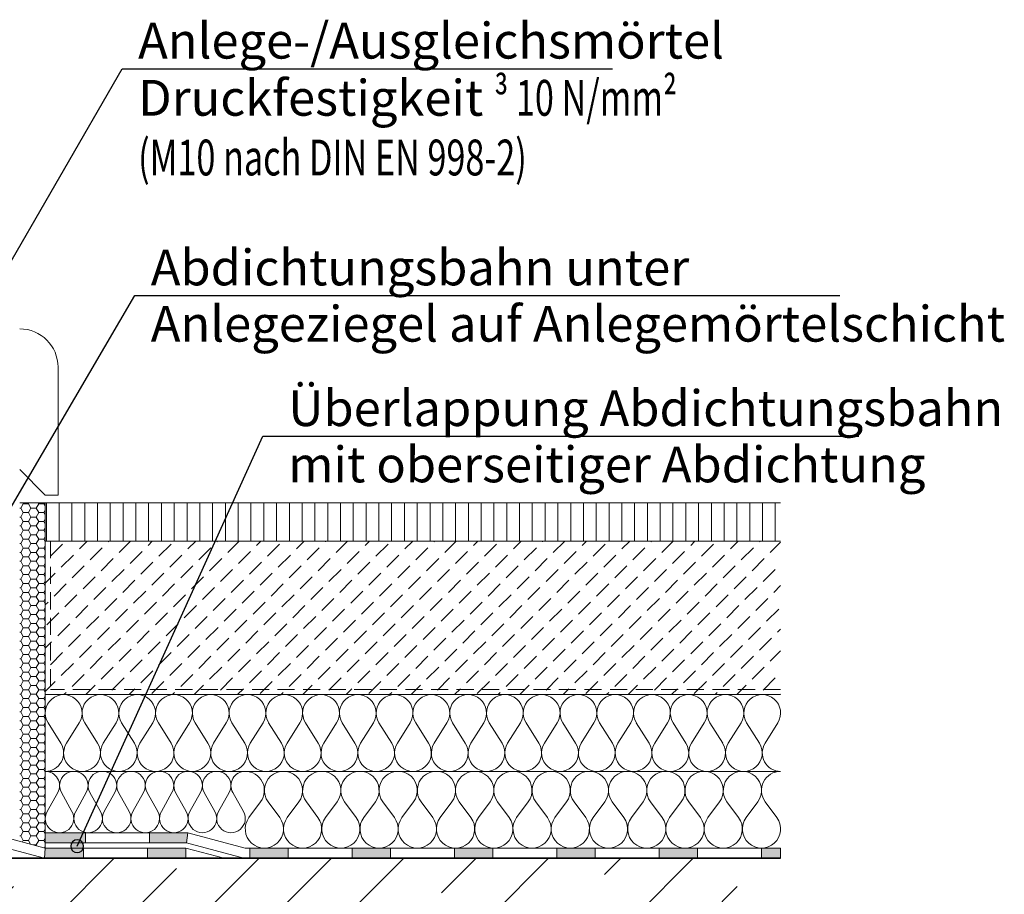
# Model space of a CAD drawing. Extents: x 25 to 254, y -291 to -9.
# Drawn here: x 133 to 210, y -173 to -104 of the extents above; entities that cross this region are included whole.
import ezdxf

# ---------------------------------------------------------------- set-up
doc = ezdxf.new("R2010")
doc.units = 0
doc.linetypes.add('DC_VERDECKT', pattern=[2, 1.334, -0.666])
doc.layers.add('+ Zeichnungen 5', color=7, linetype='CONTINUOUS', lineweight=25)

# ---------------------------------------------------------------- blocks, each defined once
blk = doc.blocks.new('*U1')
at = {"layer": '+ Zeichnungen 5', "color": 7, "linetype": 'CONTINUOUS', "lineweight": 18}
for p, q in [((136, -141.6), (136, -131.6)), ((135, -141.6), (133, -139.6)), ((136, -141.6), (135, -141.6))]:
    blk.add_line(p, q, dxfattribs=at)
blk.add_arc((133, -131.6), 3, 360, 90, dxfattribs=at)
blk = doc.blocks.new('*U3')
at = {"layer": '+ Zeichnungen 5', "color": 7, "linetype": 'CONTINUOUS', "lineweight": 18}
for p, q in [((135.144, -166.334), (135.973, -164.866)), ((136.261, -164.866), (137.09, -166.334)), ((137.378, -166.334), (138.207, -164.866)), ((138.495, -164.866), (139.323, -166.334)), ((139.612, -166.334), (140.44, -164.866)), ((140.729, -164.866), (141.557, -166.334)), ((141.845, -166.334), (142.674, -164.866)), ((142.962, -164.866), (143.791, -166.334)), ((144.079, -166.334), (144.908, -164.866)), ((145.196, -164.866), (146.025, -166.334)), ((146.313, -166.334), (147.142, -164.866)), ((147.43, -164.866), (148.259, -166.334)), ((148.547, -166.334), (149.375, -164.866)), ((149.664, -164.866), (150.492, -166.334))]:
    blk.add_line(p, q, dxfattribs=at)
for centre, start, end in [((135, -164.317), 330.56737, 90), ((137.234, -164.317), 330.56737, 209.43263), ((139.468, -164.317), 330.56737, 209.43263), ((141.701, -164.317), 330.56737, 209.43263), ((143.935, -164.317), 330.56737, 209.43263), ((146.169, -164.317), 330.56737, 209.43263), ((148.403, -164.317), 330.56737, 209.43263), ((150.636, -164.317), 90, 209.43263), ((136.117, -166.883), 150.56737, 29.43263), ((138.351, -166.883), 150.56737, 29.43263), ((140.584, -166.883), 150.56737, 29.43263), ((142.818, -166.883), 150.56737, 29.43263), ((145.052, -166.883), 150.56737, 29.43263), ((147.286, -166.883), 150.56737, 29.43263), ((149.52, -166.883), 150.56737, 29.43263)]:
    blk.add_arc(centre, 1.117, start, end, dxfattribs=at)
blk = doc.blocks.new('*U4')
at = {"layer": '+ Zeichnungen 5', "color": 7, "linetype": 'CONTINUOUS', "lineweight": 18}
for p, q in [((151.839, -165.583), (150.929, -166.817)), ((153.335, -166.817), (152.424, -165.583)), ((154.83, -165.583), (153.919, -166.817)), ((156.325, -166.817), (155.414, -165.583)), ((157.82, -165.583), (156.909, -166.817)), ((159.315, -166.817), (158.404, -165.583)), ((160.81, -165.583), (159.899, -166.817)), ((162.305, -166.817), (161.395, -165.583)), ((163.8, -165.583), (162.89, -166.817)), ((165.296, -166.817), (164.385, -165.583)), ((166.791, -165.583), (165.88, -166.817)), ((168.286, -166.817), (167.375, -165.583)), ((169.781, -165.583), (168.87, -166.817)), ((171.276, -166.817), (170.365, -165.583)), ((172.771, -165.583), (171.86, -166.817)), ((174.266, -166.817), (173.356, -165.583)), ((175.761, -165.583), (174.851, -166.817)), ((177.257, -166.817), (176.346, -165.583)), ((178.752, -165.583), (177.841, -166.817)), ((180.247, -166.817), (179.336, -165.583)), ((181.742, -165.583), (180.831, -166.817)), ((183.237, -166.817), (182.326, -165.583)), ((184.732, -165.583), (183.821, -166.817)), ((186.227, -166.817), (185.317, -165.583)), ((187.722, -165.583), (186.812, -166.817)), ((189.218, -166.817), (188.307, -165.583)), ((190.713, -165.583), (189.802, -166.817)), ((192.208, -166.817), (191.297, -165.583))]:
    blk.add_line(p, q, dxfattribs=at)
for centre, start, end in [((150.636, -164.695), 323.5703, 90), ((153.627, -164.695), 323.5703, 216.4297), ((156.617, -164.695), 323.5703, 216.4297), ((159.607, -164.695), 323.5703, 216.4297), ((162.597, -164.695), 323.5703, 216.4297), ((165.588, -164.695), 323.5703, 216.4297), ((168.578, -164.695), 323.5703, 216.4297), ((171.568, -164.695), 323.5703, 216.4297), ((174.558, -164.695), 323.5703, 216.4297), ((177.549, -164.695), 323.5703, 216.4297), ((180.539, -164.695), 323.5703, 216.4297), ((183.529, -164.695), 323.5703, 216.4297), ((186.519, -164.695), 323.5703, 216.4297), ((189.51, -164.695), 323.5703, 216.4297), ((192.5, -164.695), 90, 216.4297), ((152.132, -167.705), 143.5703, 36.4297), ((155.122, -167.705), 143.5703, 36.4297), ((158.112, -167.705), 143.5703, 36.4297), ((161.102, -167.705), 143.5703, 36.4297), ((164.093, -167.705), 143.5703, 36.4297), ((167.083, -167.705), 143.5703, 36.4297), ((170.073, -167.705), 143.5703, 36.4297), ((173.063, -167.705), 143.5703, 36.4297), ((176.054, -167.705), 143.5703, 36.4297), ((179.044, -167.705), 143.5703, 36.4297), ((182.034, -167.705), 143.5703, 36.4297), ((185.024, -167.705), 143.5703, 36.4297), ((188.015, -167.705), 143.5703, 36.4297), ((191.005, -167.705), 143.5703, 36.4297)]:
    blk.add_arc(centre, 1.495, start, end, dxfattribs=at)
blk = doc.blocks.new('*U9')
at = {"layer": '+ Zeichnungen 5', "color": 12, "linetype": 'CONTINUOUS', "lineweight": 25}
for p, q in [((117.18, -168.389), (142, -126)), ((142, -126), (197.137, -126))]:
    blk.add_line(p, q, dxfattribs=at)
at = {"layer": '+ Zeichnungen 5', "color": 7, "lineweight": 30, "char_height": 2.8}
for s, insert, attachment_point in [('\\fArial Narrow|b0|i0;Abdichtungsbahn unter', (143.25, -125.2), 7), ('\\fArial Narrow|b0|i0;Anlegeziegel auf Anlegemörtelschicht', (143.25, -126.8), 1)]:
    blk.add_mtext(s, dxfattribs=dict(at, insert=insert, attachment_point=attachment_point))
blk = doc.blocks.new('*U10')
at = {"layer": '+ Zeichnungen 5', "color": 12, "linetype": 'CONTINUOUS', "lineweight": 25}
for p, q in [((107.347, -166.57), (141.009, -108.266)), ((141.009, -108.266), (179.344, -108.266))]:
    blk.add_line(p, q, dxfattribs=at)
at = {"layer": '+ Zeichnungen 5', "color": 7, "lineweight": 30, "insert": (142.259, -107.466), "char_height": 2.8, "attachment_point": 7}
blk.add_mtext('\\fArial Narrow|b0|i0;Anlege-/Ausgleichsmörtel', dxfattribs=at)
blk = doc.blocks.new('*U14')
at = {"layer": '+ Zeichnungen 5'}
blk.add_hatch(color=12, dxfattribs=at).paths.add_polyline_path([(137.994, -169.054), (137.956, -168.863), (137.847, -168.7), (137.685, -168.592), (137.494, -168.554), (137.302, -168.592), (137.14, -168.7), (137.032, -168.863), (136.994, -169.054), (137.032, -169.245), (137.14, -169.408), (137.302, -169.516), (137.494, -169.554), (137.685, -169.516), (137.847, -169.408), (137.956, -169.245)], flags=0)
at = {"layer": '+ Zeichnungen 5', "color": 12, "linetype": 'CONTINUOUS', "lineweight": 25}
for p, q in [((137.494, -169.054), (152, -137)), ((152, -137), (198.614, -137))]:
    blk.add_line(p, q, dxfattribs=at)
at = {"layer": '+ Zeichnungen 5', "color": 12, "linetype": 'CONTINUOUS', "lineweight": 25, "flags": 128}
blk.add_lwpolyline([(137.994, -169.054), (137.956, -168.863), (137.847, -168.7), (137.685, -168.592), (137.494, -168.554), (137.302, -168.592), (137.14, -168.7), (137.032, -168.863), (136.994, -169.054), (137.032, -169.245), (137.14, -169.408), (137.302, -169.516), (137.494, -169.554), (137.685, -169.516), (137.847, -169.408), (137.956, -169.245), (137.994, -169.054)], dxfattribs=at)
at = {"layer": '+ Zeichnungen 5', "color": 7, "lineweight": 30, "char_height": 2.8}
for s, insert, attachment_point in [('\\fArial Narrow|b0|i0;Überlappung Abdichtungsbahn', (154, -136.2), 7), ('\\fArial Narrow|b0|i0;mit oberseitiger Abdichtung', (154, -137.8), 1)]:
    blk.add_mtext(s, dxfattribs=dict(at, insert=insert, attachment_point=attachment_point))
blk = doc.blocks.new('*U15')
at = {"layer": '+ Zeichnungen 5', "color": 7, "linetype": 'CONTINUOUS', "lineweight": 18}
for p, q in [((135.218, -159.399), (136.219, -161.001)), ((136.656, -161.001), (137.657, -159.399)), ((138.093, -159.399), (139.094, -161.001)), ((139.531, -161.001), (140.532, -159.399)), ((140.968, -159.399), (141.969, -161.001)), ((142.406, -161.001), (143.407, -159.399)), ((143.843, -159.399), (144.844, -161.001)), ((145.281, -161.001), (146.282, -159.399)), ((146.718, -159.399), (147.719, -161.001)), ((148.156, -161.001), (149.157, -159.399)), ((149.593, -159.399), (150.594, -161.001)), ((151.031, -161.001), (152.032, -159.399)), ((152.468, -159.399), (153.469, -161.001)), ((153.906, -161.001), (154.907, -159.399)), ((155.343, -159.399), (156.344, -161.001)), ((156.781, -161.001), (157.782, -159.399)), ((158.218, -159.399), (159.219, -161.001)), ((159.656, -161.001), (160.657, -159.399)), ((161.093, -159.399), (162.094, -161.001)), ((162.531, -161.001), (163.532, -159.399)), ((163.968, -159.399), (164.969, -161.001)), ((165.406, -161.001), (166.407, -159.399)), ((166.843, -159.399), (167.844, -161.001)), ((168.281, -161.001), (169.282, -159.399)), ((169.718, -159.399), (170.719, -161.001)), ((171.156, -161.001), (172.157, -159.399)), ((172.593, -159.399), (173.594, -161.001)), ((174.031, -161.001), (175.032, -159.399)), ((175.468, -159.399), (176.469, -161.001)), ((176.906, -161.001), (177.907, -159.399)), ((178.343, -159.399), (179.344, -161.001)), ((179.781, -161.001), (180.782, -159.399)), ((181.218, -159.399), (182.219, -161.001)), ((182.656, -161.001), (183.657, -159.399)), ((184.093, -159.399), (185.094, -161.001)), ((185.531, -161.001), (186.532, -159.399)), ((186.968, -159.399), (187.969, -161.001)), ((188.406, -161.001), (189.407, -159.399)), ((189.843, -159.399), (190.844, -161.001)), ((191.281, -161.001), (192.282, -159.399))]:
    blk.add_line(p, q, dxfattribs=at)
for centre, start, end in [((136.438, -158.638), 328.00203, 211.99797), ((139.313, -158.638), 328.00203, 211.99797), ((142.188, -158.638), 328.00203, 211.99797), ((145.063, -158.638), 328.00203, 211.99797), ((147.938, -158.638), 328.00203, 211.99797), ((150.813, -158.638), 328.00203, 211.99797), ((153.688, -158.638), 328.00203, 211.99797), ((156.563, -158.638), 328.00203, 211.99797), ((159.438, -158.638), 328.00203, 211.99797), ((162.313, -158.638), 328.00203, 211.99797), ((165.188, -158.638), 328.00203, 211.99797), ((168.063, -158.638), 328.00203, 211.99797), ((170.938, -158.638), 328.00203, 211.99797), ((173.813, -158.638), 328.00203, 211.99797), ((176.688, -158.638), 328.00203, 211.99797), ((179.563, -158.638), 328.00203, 211.99797), ((182.438, -158.638), 328.00203, 211.99797), ((185.313, -158.638), 328.00203, 211.99797), ((188.188, -158.638), 328.00203, 211.99797), ((191.062, -158.638), 328.00203, 211.99797), ((135, -161.763), 270, 31.99797), ((137.875, -161.763), 148.00203, 31.99797), ((140.75, -161.763), 148.00203, 31.99797), ((143.625, -161.763), 148.00203, 31.99797), ((146.5, -161.763), 148.00203, 31.99797), ((149.375, -161.763), 148.00203, 31.99797), ((152.25, -161.763), 148.00203, 31.99797), ((155.125, -161.763), 148.00203, 31.99797), ((158, -161.763), 148.00203, 31.99797), ((160.875, -161.763), 148.00203, 31.99797), ((163.75, -161.763), 148.00203, 31.99797), ((166.625, -161.763), 148.00203, 31.99797), ((169.5, -161.763), 148.00203, 31.99797), ((172.375, -161.763), 148.00203, 31.99797), ((175.25, -161.763), 148.00203, 31.99797), ((178.125, -161.763), 148.00203, 31.99797), ((181, -161.763), 148.00203, 31.99797), ((183.875, -161.763), 148.00203, 31.99797), ((186.75, -161.763), 148.00203, 31.99797), ((189.625, -161.763), 148.00203, 31.99797), ((192.5, -161.763), 148.00203, 270)]:
    blk.add_arc(centre, 1.437, start, end, dxfattribs=at)

msp = doc.modelspace()

# ---------------------------------------------------------------- hatches: boundary and pattern name
at = {"layer": '+ Zeichnungen 5', "lineweight": 9}
h = msp.add_hatch(dxfattribs=at)
h.set_pattern_fill('SCHRAFFUR', angle=90, style=0, pattern_type=0)
h.set_pattern_definition([(90, (42.0842, -373.9113), (-1, 0), [])])
h.paths.add_polyline_path([(192.5, -145.2), (192.5, -142.2), (135, -142.2), (135, -145.2)], flags=0)
h = msp.add_hatch(dxfattribs=at)
h.set_pattern_fill('SCHRAFFUR', angle=45, style=0, pattern_type=0)
h.set_pattern_definition([(45, (330, -403.2), (-0.848528, 0.848528), [1.334, -0.666])])
h.paths.add_polyline_path([(135, -157.2), (135, -145.2), (192.5, -145.2), (192.5, -157.2)], flags=0)
at = {"layer": '+ Zeichnungen 5', "lineweight": 18}
h = msp.add_hatch(dxfattribs=at)
h.set_pattern_fill('SCHRAFFUR', angle=45, style=0, pattern_type=0)
h.set_pattern_definition([(45, (-324.744, -431.4965), (-5.65685, 5.65685), []), (45, (-327.572, -428.668), (-5.65685, 5.65685), [6.67, -3.33])])
h.paths.add_polyline_path([(32.5, -220), (32.5, -170), (192.5, -170), (192.5, -220)], flags=0)

# ---------------------------------------------------------------- linework, layer by layer
at = {"layer": '+ Zeichnungen 5', "color": 7, "linetype": 'CONTINUOUS', "lineweight": 18}
for p, q in [((192.5, -142.2), (133, -142.2)), ((135, -142.2), (135, -169.2)), ((192.5, -145.2), (135, -145.2)), ((192.5, -157.2), (135, -157.2)), ((192.5, -163.2), (135, -163.2)), ((135, -169.2), (130.5, -168)), ((135, -168), (146.158, -168)), ((135, -168), (135, -168.8)), ((135, -168.8), (135, -168)), ((138.158, -168.8), (138.158, -168)), ((143.158, -168.8), (143.158, -168)), ((146.053, -168.8), (146.158, -168)), ((146.158, -168), (150.636, -169.2)), ((134.947, -170), (130.447, -168.8)), ((134.947, -170), (135, -169.2)), ((135, -168.8), (146.053, -168.8)), ((135, -169.2), (146, -169.2)), ((138, -170), (138, -169.2)), ((143, -170), (143, -169.2)), ((146, -170), (146, -169.2)), ((146, -169.2), (148.986, -170)), ((146.053, -168.8), (150.531, -170)), ((192.5, -169.2), (150.636, -169.2)), ((151, -170), (151, -169.2)), ((154, -170), (154, -169.2)), ((159, -170), (159, -169.2)), ((162, -170), (162, -169.2)), ((167, -170), (167, -169.2)), ((170, -170), (170, -169.2)), ((175, -170), (175, -169.2)), ((178, -170), (178, -169.2)), ((183, -170), (183, -169.2)), ((186, -170), (186, -169.2)), ((191, -170), (191, -169.2)), ((192.5, -170), (192.5, -169.2))]:
    msp.add_line(p, q, dxfattribs=at)
at = {"layer": '+ Zeichnungen 5', "color": 7, "linetype": 'CONTINUOUS', "lineweight": 9}
for p, q in [((133.084, -142.621), (133.284, -142.274)), ((133.284, -142.274), (133.241, -142.2)), ((133.284, -142.274), (133.684, -142.274)), ((133.684, -142.274), (133.727, -142.2)), ((133.884, -142.621), (133.684, -142.274)), ((134.284, -142.621), (134.484, -142.274)), ((134.484, -142.274), (134.441, -142.2)), ((134.484, -142.274), (134.884, -142.274)), ((134.884, -142.274), (134.927, -142.2)), ((135, -142.475), (134.884, -142.274)), ((133, -142.621), (133.084, -142.621)), ((133.284, -142.967), (133.084, -142.621)), ((133.084, -143.314), (133.284, -142.967)), ((133.284, -142.967), (133.684, -142.967)), ((133.684, -142.967), (133.884, -142.621)), ((133.884, -143.314), (133.684, -142.967)), ((133.884, -142.621), (134.284, -142.621)), ((134.484, -142.967), (134.284, -142.621)), ((134.284, -143.314), (134.484, -142.967)), ((134.484, -142.967), (134.884, -142.967)), ((134.884, -142.967), (135, -142.767)), ((135, -143.168), (134.884, -142.967)), ((133, -143.314), (133.084, -143.314)), ((133.284, -143.66), (133.084, -143.314)), ((133.084, -144.006), (133.284, -143.66)), ((133.284, -143.66), (133.684, -143.66)), ((133.684, -143.66), (133.884, -143.314)), ((133.884, -144.006), (133.684, -143.66)), ((133.884, -143.314), (134.284, -143.314)), ((134.484, -143.66), (134.284, -143.314)), ((134.284, -144.006), (134.484, -143.66)), ((134.484, -143.66), (134.884, -143.66)), ((134.884, -143.66), (135, -143.46)), ((135, -143.86), (134.884, -143.66)), ((133, -144.006), (133.084, -144.006)), ((133, -144.699), (133.084, -144.699)), ((133.284, -144.353), (133.084, -144.006)), ((133.084, -144.699), (133.284, -144.353)), ((133.284, -145.046), (133.084, -144.699)), ((133.284, -144.353), (133.684, -144.353)), ((133.684, -144.353), (133.884, -144.006)), ((133.884, -144.699), (133.684, -144.353)), ((133.684, -145.046), (133.884, -144.699)), ((133.884, -144.006), (134.284, -144.006)), ((133.884, -144.699), (134.284, -144.699)), ((134.484, -144.353), (134.284, -144.006)), ((134.284, -144.699), (134.484, -144.353)), ((134.484, -145.046), (134.284, -144.699)), ((134.484, -144.353), (134.884, -144.353)), ((134.884, -144.353), (135, -144.153)), ((135, -144.553), (134.884, -144.353)), ((133, -145.392), (133.084, -145.392)), ((133.084, -145.392), (133.284, -145.046)), ((133.284, -145.739), (133.084, -145.392)), ((133.284, -145.046), (133.684, -145.046)), ((133.884, -145.392), (133.684, -145.046)), ((133.684, -145.739), (133.884, -145.392)), ((133.884, -145.392), (134.284, -145.392)), ((134.284, -145.392), (134.484, -145.046)), ((134.484, -145.739), (134.284, -145.392)), ((134.484, -145.046), (134.884, -145.046)), ((134.884, -145.046), (135, -144.845)), ((135, -145.246), (134.884, -145.046)), ((133, -146.085), (133.084, -146.085)), ((133.084, -146.085), (133.284, -145.739)), ((133.284, -146.431), (133.084, -146.085)), ((133.284, -145.739), (133.684, -145.739)), ((133.884, -146.085), (133.684, -145.739)), ((133.684, -146.431), (133.884, -146.085)), ((133.884, -146.085), (134.284, -146.085)), ((134.284, -146.085), (134.484, -145.739)), ((134.484, -146.431), (134.284, -146.085)), ((134.484, -145.739), (134.884, -145.739)), ((134.884, -145.739), (135, -145.538)), ((135, -145.939), (134.884, -145.739)), ((134.884, -146.431), (135, -146.231)), ((133, -146.778), (133.084, -146.778)), ((133.084, -146.778), (133.284, -146.431)), ((133.284, -147.124), (133.084, -146.778)), ((133.284, -146.431), (133.684, -146.431)), ((133.884, -146.778), (133.684, -146.431)), ((133.684, -147.124), (133.884, -146.778)), ((133.884, -146.778), (134.284, -146.778)), ((134.284, -146.778), (134.484, -146.431)), ((134.484, -147.124), (134.284, -146.778)), ((134.484, -146.431), (134.884, -146.431)), ((135, -146.632), (134.884, -146.431)), ((134.884, -147.124), (135, -146.924)), ((133, -147.471), (133.084, -147.471)), ((133.084, -147.471), (133.284, -147.124)), ((133.284, -147.817), (133.084, -147.471)), ((133.084, -148.163), (133.284, -147.817)), ((133.284, -147.124), (133.684, -147.124)), ((133.284, -147.817), (133.684, -147.817)), ((133.884, -147.471), (133.684, -147.124)), ((133.684, -147.817), (133.884, -147.471)), ((133.884, -148.163), (133.684, -147.817)), ((133.884, -147.471), (134.284, -147.471)), ((134.284, -147.471), (134.484, -147.124)), ((134.484, -147.817), (134.284, -147.471)), ((134.284, -148.163), (134.484, -147.817)), ((134.484, -147.124), (134.884, -147.124)), ((134.484, -147.817), (134.884, -147.817)), ((135, -147.324), (134.884, -147.124)), ((134.884, -147.817), (135, -147.617)), ((135, -148.017), (134.884, -147.817)), ((133, -148.163), (133.084, -148.163)), ((133.284, -148.51), (133.084, -148.163)), ((133.084, -148.856), (133.284, -148.51)), ((133.284, -148.51), (133.684, -148.51)), ((133.684, -148.51), (133.884, -148.163)), ((133.884, -148.856), (133.684, -148.51)), ((133.884, -148.163), (134.284, -148.163)), ((134.484, -148.51), (134.284, -148.163)), ((134.284, -148.856), (134.484, -148.51)), ((134.484, -148.51), (134.884, -148.51)), ((134.884, -148.51), (135, -148.31)), ((135, -148.71), (134.884, -148.51)), ((133, -148.856), (133.084, -148.856)), ((133.284, -149.203), (133.084, -148.856)), ((133.084, -149.549), (133.284, -149.203)), ((133.284, -149.203), (133.684, -149.203)), ((133.684, -149.203), (133.884, -148.856)), ((133.884, -149.549), (133.684, -149.203)), ((133.884, -148.856), (134.284, -148.856)), ((134.484, -149.203), (134.284, -148.856)), ((134.284, -149.549), (134.484, -149.203)), ((134.484, -149.203), (134.884, -149.203)), ((134.884, -149.203), (135, -149.002)), ((135, -149.403), (134.884, -149.203)), ((133, -149.549), (133.084, -149.549)), ((133.284, -149.895), (133.084, -149.549)), ((133.084, -150.242), (133.284, -149.895)), ((133.284, -149.895), (133.684, -149.895)), ((133.684, -149.895), (133.884, -149.549)), ((133.884, -150.242), (133.684, -149.895)), ((133.884, -149.549), (134.284, -149.549)), ((134.484, -149.895), (134.284, -149.549)), ((134.284, -150.242), (134.484, -149.895)), ((134.484, -149.895), (134.884, -149.895)), ((134.884, -149.895), (135, -149.695)), ((135, -150.096), (134.884, -149.895)), ((133, -150.242), (133.084, -150.242)), ((133.284, -150.588), (133.084, -150.242)), ((133.084, -150.935), (133.284, -150.588)), ((133.284, -150.588), (133.684, -150.588)), ((133.684, -150.588), (133.884, -150.242)), ((133.884, -150.935), (133.684, -150.588)), ((133.884, -150.242), (134.284, -150.242)), ((134.484, -150.588), (134.284, -150.242)), ((134.284, -150.935), (134.484, -150.588)), ((134.484, -150.588), (134.884, -150.588)), ((134.884, -150.588), (135, -150.388)), ((135, -150.789), (134.884, -150.588)), ((133, -150.935), (133.084, -150.935)), ((133, -151.628), (133.084, -151.628)), ((133.284, -151.281), (133.084, -150.935)), ((133.084, -151.628), (133.284, -151.281)), ((133.284, -151.974), (133.084, -151.628)), ((133.284, -151.281), (133.684, -151.281)), ((133.684, -151.281), (133.884, -150.935)), ((133.884, -151.628), (133.684, -151.281)), ((133.684, -151.974), (133.884, -151.628)), ((133.884, -150.935), (134.284, -150.935)), ((133.884, -151.628), (134.284, -151.628)), ((134.484, -151.281), (134.284, -150.935)), ((134.284, -151.628), (134.484, -151.281)), ((134.484, -151.974), (134.284, -151.628)), ((134.484, -151.281), (134.884, -151.281)), ((134.884, -151.281), (135, -151.081)), ((135, -151.481), (134.884, -151.281)), ((133, -152.32), (133.084, -152.32)), ((133.084, -152.32), (133.284, -151.974)), ((133.284, -152.667), (133.084, -152.32)), ((133.284, -151.974), (133.684, -151.974)), ((133.884, -152.32), (133.684, -151.974)), ((133.684, -152.667), (133.884, -152.32)), ((133.884, -152.32), (134.284, -152.32)), ((134.284, -152.32), (134.484, -151.974)), ((134.484, -152.667), (134.284, -152.32)), ((134.484, -151.974), (134.884, -151.974)), ((134.884, -151.974), (135, -151.774)), ((135, -152.174), (134.884, -151.974)), ((133, -153.013), (133.084, -153.013)), ((133.084, -153.013), (133.284, -152.667)), ((133.284, -153.36), (133.084, -153.013)), ((133.284, -152.667), (133.684, -152.667)), ((133.884, -153.013), (133.684, -152.667)), ((133.684, -153.36), (133.884, -153.013)), ((133.884, -153.013), (134.284, -153.013)), ((134.284, -153.013), (134.484, -152.667)), ((134.484, -153.36), (134.284, -153.013)), ((134.484, -152.667), (134.884, -152.667)), ((134.884, -152.667), (135, -152.466)), ((135, -152.867), (134.884, -152.667)), ((134.884, -153.36), (135, -153.159)), ((133, -153.706), (133.084, -153.706)), ((133.084, -153.706), (133.284, -153.36)), ((133.284, -154.052), (133.084, -153.706)), ((133.284, -153.36), (133.684, -153.36)), ((133.884, -153.706), (133.684, -153.36)), ((133.684, -154.052), (133.884, -153.706)), ((133.884, -153.706), (134.284, -153.706)), ((134.284, -153.706), (134.484, -153.36)), ((134.484, -154.052), (134.284, -153.706)), ((134.484, -153.36), (134.884, -153.36)), ((135, -153.56), (134.884, -153.36)), ((134.884, -154.052), (135, -153.852)), ((133, -154.399), (133.084, -154.399)), ((133.084, -154.399), (133.284, -154.052)), ((133.284, -154.745), (133.084, -154.399)), ((133.084, -155.092), (133.284, -154.745)), ((133.284, -154.052), (133.684, -154.052)), ((133.284, -154.745), (133.684, -154.745)), ((133.884, -154.399), (133.684, -154.052)), ((133.684, -154.745), (133.884, -154.399)), ((133.884, -155.092), (133.684, -154.745)), ((133.884, -154.399), (134.284, -154.399)), ((134.284, -154.399), (134.484, -154.052)), ((134.484, -154.745), (134.284, -154.399)), ((134.284, -155.092), (134.484, -154.745)), ((134.484, -154.052), (134.884, -154.052)), ((134.484, -154.745), (134.884, -154.745)), ((135, -154.253), (134.884, -154.052)), ((134.884, -154.745), (135, -154.545)), ((135, -154.946), (134.884, -154.745)), ((133, -155.092), (133.084, -155.092)), ((133.284, -155.438), (133.084, -155.092)), ((133.084, -155.784), (133.284, -155.438)), ((133.284, -155.438), (133.684, -155.438)), ((133.684, -155.438), (133.884, -155.092)), ((133.884, -155.784), (133.684, -155.438)), ((133.884, -155.092), (134.284, -155.092)), ((134.484, -155.438), (134.284, -155.092)), ((134.284, -155.784), (134.484, -155.438)), ((134.484, -155.438), (134.884, -155.438)), ((134.884, -155.438), (135, -155.238)), ((135, -155.638), (134.884, -155.438)), ((133, -155.784), (133.084, -155.784)), ((133.284, -156.131), (133.084, -155.784)), ((133.084, -156.477), (133.284, -156.131)), ((133.284, -156.131), (133.684, -156.131)), ((133.684, -156.131), (133.884, -155.784)), ((133.884, -156.477), (133.684, -156.131)), ((133.884, -155.784), (134.284, -155.784)), ((134.484, -156.131), (134.284, -155.784)), ((134.284, -156.477), (134.484, -156.131)), ((134.484, -156.131), (134.884, -156.131)), ((134.884, -156.131), (135, -155.931)), ((135, -156.331), (134.884, -156.131)), ((133, -156.477), (133.084, -156.477)), ((133.284, -156.824), (133.084, -156.477)), ((133.084, -157.17), (133.284, -156.824)), ((133.284, -156.824), (133.684, -156.824)), ((133.684, -156.824), (133.884, -156.477)), ((133.884, -157.17), (133.684, -156.824)), ((133.884, -156.477), (134.284, -156.477)), ((134.484, -156.824), (134.284, -156.477)), ((134.284, -157.17), (134.484, -156.824)), ((134.484, -156.824), (134.884, -156.824)), ((134.884, -156.824), (135, -156.623)), ((135, -157.024), (134.884, -156.824)), ((133, -157.17), (133.084, -157.17)), ((133.284, -157.516), (133.084, -157.17)), ((133.084, -157.863), (133.284, -157.516)), ((133.284, -157.516), (133.684, -157.516)), ((133.684, -157.516), (133.884, -157.17)), ((133.884, -157.863), (133.684, -157.516)), ((133.884, -157.17), (134.284, -157.17)), ((134.484, -157.516), (134.284, -157.17)), ((134.284, -157.863), (134.484, -157.516)), ((134.484, -157.516), (134.884, -157.516)), ((134.884, -157.516), (135, -157.316)), ((135, -157.717), (134.884, -157.516)), ((133, -157.863), (133.084, -157.863)), ((133, -158.556), (133.084, -158.556)), ((133.284, -158.209), (133.084, -157.863)), ((133.084, -158.556), (133.284, -158.209)), ((133.284, -158.902), (133.084, -158.556)), ((133.284, -158.209), (133.684, -158.209)), ((133.684, -158.209), (133.884, -157.863)), ((133.884, -158.556), (133.684, -158.209)), ((133.684, -158.902), (133.884, -158.556)), ((133.884, -157.863), (134.284, -157.863)), ((133.884, -158.556), (134.284, -158.556)), ((134.484, -158.209), (134.284, -157.863)), ((134.284, -158.556), (134.484, -158.209)), ((134.484, -158.902), (134.284, -158.556)), ((134.484, -158.209), (134.884, -158.209)), ((134.884, -158.209), (135, -158.009)), ((135, -158.41), (134.884, -158.209)), ((133, -159.249), (133.084, -159.249)), ((133.084, -159.249), (133.284, -158.902)), ((133.284, -159.595), (133.084, -159.249)), ((133.284, -158.902), (133.684, -158.902)), ((133.884, -159.249), (133.684, -158.902)), ((133.684, -159.595), (133.884, -159.249)), ((133.884, -159.249), (134.284, -159.249)), ((134.284, -159.249), (134.484, -158.902)), ((134.484, -159.595), (134.284, -159.249)), ((134.484, -158.902), (134.884, -158.902)), ((134.884, -158.902), (135, -158.702)), ((135, -159.102), (134.884, -158.902)), ((133, -159.941), (133.084, -159.941)), ((133.084, -159.941), (133.284, -159.595)), ((133.284, -160.288), (133.084, -159.941)), ((133.284, -159.595), (133.684, -159.595)), ((133.884, -159.941), (133.684, -159.595)), ((133.684, -160.288), (133.884, -159.941)), ((133.884, -159.941), (134.284, -159.941)), ((134.284, -159.941), (134.484, -159.595)), ((134.484, -160.288), (134.284, -159.941)), ((134.484, -159.595), (134.884, -159.595)), ((134.884, -159.595), (135, -159.395)), ((135, -159.795), (134.884, -159.595)), ((134.884, -160.288), (135, -160.087)), ((133, -160.634), (133.084, -160.634)), ((133.084, -160.634), (133.284, -160.288)), ((133.284, -160.981), (133.084, -160.634)), ((133.284, -160.288), (133.684, -160.288)), ((133.884, -160.634), (133.684, -160.288)), ((133.684, -160.981), (133.884, -160.634)), ((133.884, -160.634), (134.284, -160.634)), ((134.284, -160.634), (134.484, -160.288)), ((134.484, -160.981), (134.284, -160.634)), ((134.484, -160.288), (134.884, -160.288)), ((135, -160.488), (134.884, -160.288)), ((134.884, -160.981), (135, -160.78)), ((133, -161.327), (133.084, -161.327)), ((133.084, -161.327), (133.284, -160.981)), ((133.284, -161.673), (133.084, -161.327)), ((133.084, -162.02), (133.284, -161.673)), ((133.284, -160.981), (133.684, -160.981)), ((133.284, -161.673), (133.684, -161.673)), ((133.884, -161.327), (133.684, -160.981)), ((133.684, -161.673), (133.884, -161.327)), ((133.884, -162.02), (133.684, -161.673)), ((133.884, -161.327), (134.284, -161.327)), ((134.284, -161.327), (134.484, -160.981)), ((134.484, -161.673), (134.284, -161.327)), ((134.284, -162.02), (134.484, -161.673)), ((134.484, -160.981), (134.884, -160.981)), ((134.484, -161.673), (134.884, -161.673)), ((135, -161.181), (134.884, -160.981)), ((134.884, -161.673), (135, -161.473)), ((135, -161.874), (134.884, -161.673)), ((133, -162.02), (133.084, -162.02)), ((133.284, -162.366), (133.084, -162.02)), ((133.084, -162.713), (133.284, -162.366)), ((133.284, -162.366), (133.684, -162.366)), ((133.684, -162.366), (133.884, -162.02)), ((133.884, -162.713), (133.684, -162.366)), ((133.884, -162.02), (134.284, -162.02)), ((134.484, -162.366), (134.284, -162.02)), ((134.284, -162.713), (134.484, -162.366)), ((134.484, -162.366), (134.884, -162.366)), ((134.884, -162.366), (135, -162.166)), ((135, -162.567), (134.884, -162.366)), ((133, -162.713), (133.084, -162.713)), ((133.284, -163.059), (133.084, -162.713)), ((133.084, -163.405), (133.284, -163.059)), ((133.284, -163.059), (133.684, -163.059)), ((133.684, -163.059), (133.884, -162.713)), ((133.884, -163.405), (133.684, -163.059)), ((133.884, -162.713), (134.284, -162.713)), ((134.484, -163.059), (134.284, -162.713)), ((134.284, -163.405), (134.484, -163.059)), ((134.484, -163.059), (134.884, -163.059)), ((134.884, -163.059), (135, -162.859)), ((135, -163.259), (134.884, -163.059)), ((133, -163.405), (133.084, -163.405)), ((133.284, -163.752), (133.084, -163.405)), ((133.084, -164.098), (133.284, -163.752)), ((133.284, -163.752), (133.684, -163.752)), ((133.684, -163.752), (133.884, -163.405)), ((133.884, -164.098), (133.684, -163.752)), ((133.884, -163.405), (134.284, -163.405)), ((134.484, -163.752), (134.284, -163.405)), ((134.284, -164.098), (134.484, -163.752)), ((134.484, -163.752), (134.884, -163.752)), ((134.884, -163.752), (135, -163.552)), ((135, -163.952), (134.884, -163.752)), ((133, -164.098), (133.084, -164.098)), ((133.284, -164.445), (133.084, -164.098)), ((133.084, -164.791), (133.284, -164.445)), ((133.284, -164.445), (133.684, -164.445)), ((133.684, -164.445), (133.884, -164.098)), ((133.884, -164.791), (133.684, -164.445)), ((133.884, -164.098), (134.284, -164.098)), ((134.484, -164.445), (134.284, -164.098)), ((134.284, -164.791), (134.484, -164.445)), ((134.484, -164.445), (134.884, -164.445)), ((134.884, -164.445), (135, -164.244)), ((135, -164.645), (134.884, -164.445)), ((133, -164.791), (133.084, -164.791)), ((133, -165.484), (133.084, -165.484)), ((133.284, -165.138), (133.084, -164.791)), ((133.084, -165.484), (133.284, -165.138)), ((133.284, -165.83), (133.084, -165.484)), ((133.284, -165.138), (133.684, -165.138)), ((133.684, -165.138), (133.884, -164.791)), ((133.884, -165.484), (133.684, -165.138)), ((133.684, -165.83), (133.884, -165.484)), ((133.884, -164.791), (134.284, -164.791)), ((133.884, -165.484), (134.284, -165.484)), ((134.484, -165.138), (134.284, -164.791)), ((134.284, -165.484), (134.484, -165.138)), ((134.484, -165.83), (134.284, -165.484)), ((134.484, -165.138), (134.884, -165.138)), ((134.884, -165.138), (135, -164.937)), ((135, -165.338), (134.884, -165.138)), ((133, -166.177), (133.084, -166.177)), ((133.084, -166.177), (133.284, -165.83)), ((133.284, -166.523), (133.084, -166.177)), ((133.284, -165.83), (133.684, -165.83)), ((133.884, -166.177), (133.684, -165.83)), ((133.684, -166.523), (133.884, -166.177)), ((133.884, -166.177), (134.284, -166.177)), ((134.284, -166.177), (134.484, -165.83)), ((134.484, -166.523), (134.284, -166.177)), ((134.484, -165.83), (134.884, -165.83)), ((134.884, -165.83), (135, -165.63)), ((135, -166.031), (134.884, -165.83)), ((133, -166.87), (133.084, -166.87)), ((133.084, -166.87), (133.284, -166.523)), ((133.284, -167.216), (133.084, -166.87)), ((133.284, -166.523), (133.684, -166.523)), ((133.884, -166.87), (133.684, -166.523)), ((133.684, -167.216), (133.884, -166.87)), ((133.884, -166.87), (134.284, -166.87)), ((134.284, -166.87), (134.484, -166.523)), ((134.484, -167.216), (134.284, -166.87)), ((134.484, -166.523), (134.884, -166.523)), ((134.884, -166.523), (135, -166.323)), ((135, -166.723), (134.884, -166.523)), ((134.884, -167.216), (135, -167.016)), ((133, -167.562), (133.084, -167.562)), ((133.084, -167.562), (133.284, -167.216)), ((133.284, -167.909), (133.084, -167.562)), ((133.284, -167.216), (133.684, -167.216)), ((133.884, -167.562), (133.684, -167.216)), ((133.684, -167.909), (133.884, -167.562)), ((133.884, -167.562), (134.284, -167.562)), ((134.284, -167.562), (134.484, -167.216)), ((134.484, -167.909), (134.284, -167.562)), ((134.484, -167.216), (134.884, -167.216)), ((135, -167.416), (134.884, -167.216)), ((134.884, -167.909), (135, -167.708)), ((133, -168.255), (133.084, -168.255)), ((133.084, -168.255), (133.284, -167.909)), ((133.284, -168.602), (133.084, -168.255)), ((133.214, -168.724), (133.284, -168.602)), ((133.284, -167.909), (133.684, -167.909)), ((133.284, -168.602), (133.684, -168.602)), ((133.884, -168.255), (133.684, -167.909)), ((133.684, -168.602), (133.884, -168.255)), ((133.853, -168.894), (133.684, -168.602)), ((133.884, -168.255), (134.284, -168.255)), ((134.284, -168.255), (134.484, -167.909)), ((134.484, -168.602), (134.284, -168.255)), ((134.284, -168.948), (134.484, -168.602)), ((134.484, -167.909), (134.884, -167.909)), ((134.484, -168.602), (134.884, -168.602)), ((135, -168.109), (134.884, -167.909)), ((134.884, -168.602), (135, -168.401)), ((135, -168.802), (134.884, -168.602)), ((134.055, -168.948), (134.284, -168.948)), ((134.326, -169.02), (134.284, -168.948)), ((134.947, -169.186), (135, -169.094))]:
    msp.add_line(p, q, dxfattribs=at)
at = {"layer": '+ Zeichnungen 5', "color": 7, "linetype": 'DC_VERDECKT', "lineweight": 18}
for p in [(135.4, -145.2), (192.5, -156.8)]:
    msp.add_line(p, (135.4, -156.8), dxfattribs=at)
at = {"layer": '+ Zeichnungen 5', "color": 7, "linetype": 'CONTINUOUS', "lineweight": 35}
msp.add_line((32.5, -170), (192.5, -170), dxfattribs=at)
at = {"layer": '+ Zeichnungen 5', "color": 7}
for points in [[(138.158, -168), (138.158, -168.8), (135, -168), (135, -168.8)], [(146.158, -168), (146.053, -168.8), (143.158, -168), (143.158, -168.8)], [(138, -169.2), (138, -170), (135, -169.2), (134.947, -170)], [(146, -169.2), (146, -170), (143, -169.2), (143, -170)], [(154, -169.2), (154, -170), (151, -169.2), (151, -170)], [(162, -169.2), (162, -170), (159, -169.2), (159, -170)], [(170, -169.2), (170, -170), (167, -169.2), (167, -170)], [(178, -169.2), (178, -170), (175, -169.2), (175, -170)], [(186, -169.2), (186, -170), (183, -169.2), (183, -170)], [(192.5, -169.2), (192.5, -170), (191, -169.2), (191, -170)]]:
    msp.add_solid(points, dxfattribs=at)

# ---------------------------------------------------------------- block references
at = {"layer": '+ Zeichnungen 5', "color": 7, "lineweight": 25}
for name in ['*U10', '*U9', '*U14']:
    msp.add_blockref(name, (0, 0), dxfattribs=at)
at = {"layer": '+ Zeichnungen 5', "color": 5, "lineweight": 25}
for name in ['*U1', '*U15', '*U3', '*U4']:
    msp.add_blockref(name, (0, 0), dxfattribs=at)

# ---------------------------------------------------------------- texts
at = {"layer": '+ Zeichnungen 5', "color": 7, "lineweight": 30, "insert": (142.259, -116.602), "char_height": 2.8, "attachment_point": 7}
msp.add_mtext('\\fArial Narrow|b0|i0;Druckfestigkeit \\Ftxt;\\W0.70;³\\fArial Narrow|b0|i0; 10 N/mm²\\P(M10 nach DIN EN 998-2)', dxfattribs=at)

doc.saveas('drawing.dxf')
